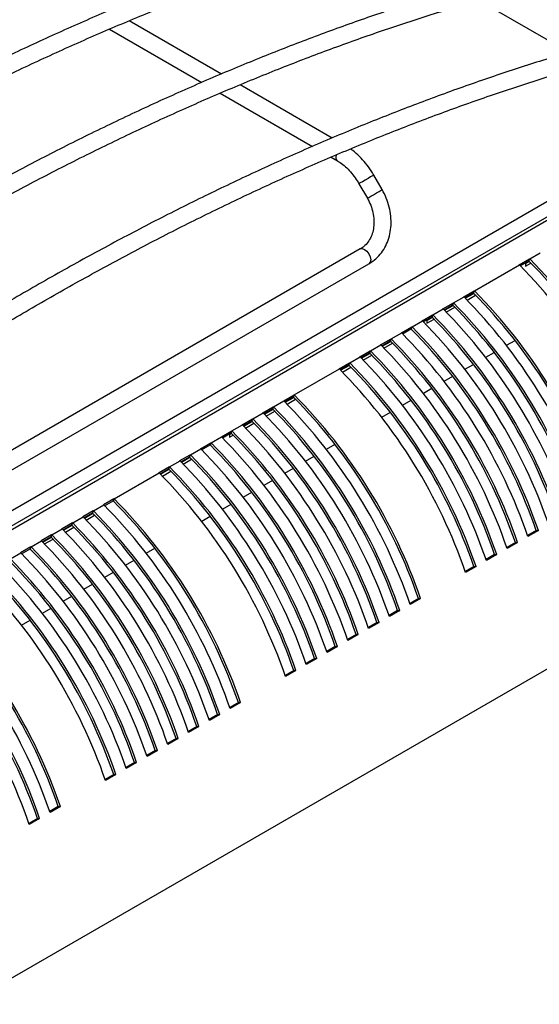
# Model space of a CAD drawing. Units: inches. Extents: x 227 to 353, y 181 to 277.
# Drawn here: x 331 to 335, y 236 to 244 of the extents above; entities that cross this region are included whole.
import ezdxf

# ---------------------------------------------------------------- set-up
doc = ezdxf.new("R2010")
doc.units = ezdxf.units.IN
doc.header["$MEASUREMENT"] = 0

msp = doc.modelspace()

# ---------------------------------------------------------------- linework, layer by layer
at = {"color": 7, "linetype": 'Continuous', "lineweight": 25}
for p, q in [((335.196676, 243.912787), (334.470727, 244.331868)), ((332.402045, 243.739341), (331.661036, 244.167116)), ((331.501727, 244.099975), (332.243774, 243.671601)), ((333.292888, 243.225068), (332.551879, 243.652843)), ((332.39257, 243.585703), (333.134618, 243.157328)), ((336.197996, 243.394006), (326.802552, 237.970132)), ((336.18382, 243.263456), (326.982378, 237.951577)), ((333.283414, 243.07143), (333.336158, 243.040981)), ((333.69462, 242.810391), (333.627121, 242.927302)), ((333.507787, 242.858405), (333.575286, 242.741493)), ((333.518969, 242.333946), (329.064753, 239.762582)), ((334.795806, 242.207135), (334.879322, 242.255348)), ((334.879322, 242.255348), (334.872657, 242.238049)), ((334.874749, 242.235963), (334.881414, 242.253261)), ((334.879322, 242.255348), (334.881414, 242.253261)), ((334.881414, 242.253261), (334.964931, 242.301474)), ((329.133645, 239.643244), (333.587861, 242.214608)), ((334.435992, 241.996125), (334.797897, 242.205048)), ((334.797897, 242.205048), (334.795806, 242.207135)), ((334.804337, 242.198609), (334.872657, 242.238049)), ((334.846957, 242.216775), (334.876744, 242.233971)), ((334.846957, 242.223213), (334.846957, 242.194276)), ((334.846957, 242.194276), (334.890967, 242.219682)), ((334.872657, 242.238049), (334.874749, 242.235963)), ((334.268959, 241.899699), (334.352476, 241.947912)), ((334.350384, 241.949998), (334.433901, 241.998211)), ((334.352476, 241.947912), (334.350384, 241.949998)), ((334.358915, 241.941472), (334.427236, 241.980913)), ((334.362986, 241.937385), (334.431323, 241.976835)), ((334.377152, 241.923063), (334.445546, 241.962546)), ((334.433901, 241.998211), (334.427236, 241.980913)), ((334.427236, 241.980913), (334.429327, 241.978826)), ((334.429327, 241.978826), (334.435992, 241.996125)), ((334.433901, 241.998211), (334.435992, 241.996125)), ((334.101926, 241.803273), (334.185443, 241.851486)), ((334.183351, 241.853572), (334.266868, 241.901785)), ((334.185443, 241.851486), (334.183351, 241.853572)), ((334.191882, 241.845046), (334.260203, 241.884487)), ((334.195953, 241.840959), (334.26429, 241.880408)), ((334.210118, 241.826637), (334.278513, 241.86612)), ((334.266868, 241.901785), (334.260203, 241.884487)), ((334.260203, 241.884487), (334.262294, 241.8824)), ((334.262294, 241.8824), (334.268959, 241.899699)), ((334.266868, 241.901785), (334.268959, 241.899699)), ((334.016318, 241.757146), (334.099835, 241.805359)), ((334.024849, 241.74862), (334.09317, 241.788061)), ((334.05355, 241.758751), (334.097256, 241.783982)), ((334.05355, 241.736252), (334.111479, 241.769694)), ((334.099835, 241.805359), (334.09317, 241.788061)), ((334.09317, 241.788061), (334.095261, 241.785974)), ((334.095261, 241.785974), (334.101926, 241.803273)), ((334.099835, 241.805359), (334.101926, 241.803273)), ((333.849285, 241.66072), (333.932801, 241.708933)), ((333.857816, 241.652194), (333.926136, 241.691635)), ((333.932801, 241.708933), (333.926136, 241.691635)), ((333.926136, 241.691635), (333.928228, 241.689548)), ((333.928228, 241.689548), (333.934893, 241.706846)), ((333.932801, 241.708933), (333.934893, 241.706846)), ((333.934893, 241.706846), (334.01841, 241.755059)), ((334.01841, 241.755059), (334.016318, 241.757146)), ((334.05355, 241.765189), (334.05355, 241.736252)), ((333.682252, 241.564294), (333.765768, 241.612507)), ((333.765768, 241.612507), (333.759103, 241.595208)), ((333.761195, 241.593122), (333.76786, 241.61042)), ((333.765768, 241.612507), (333.76786, 241.61042)), ((333.76786, 241.61042), (333.851377, 241.658633)), ((333.851377, 241.658633), (333.849285, 241.66072)), ((333.600827, 241.513994), (333.684344, 241.562207)), ((333.684344, 241.562207), (333.682252, 241.564294)), ((333.690783, 241.555768), (333.759103, 241.595208)), ((333.694854, 241.55168), (333.76319, 241.59113)), ((333.709019, 241.537358), (333.777413, 241.576841)), ((333.759103, 241.595208), (333.761195, 241.593122)), ((334.693609, 241.559246), (334.762973, 241.599289)), ((333.433794, 241.417568), (333.51731, 241.465781)), ((333.515219, 241.467868), (333.598735, 241.516081)), ((333.51731, 241.465781), (333.515219, 241.467868)), ((333.52375, 241.459342), (333.59207, 241.498782)), ((333.527821, 241.455254), (333.596157, 241.494704)), ((333.541986, 241.440932), (333.61038, 241.480415)), ((333.598735, 241.516081), (333.59207, 241.498782)), ((333.59207, 241.498782), (333.594162, 241.496696)), ((333.594162, 241.496696), (333.600827, 241.513994)), ((333.598735, 241.516081), (333.600827, 241.513994)), ((334.526576, 241.46282), (334.59594, 241.502863)), ((333.348186, 241.371441), (333.431702, 241.419655)), ((333.356716, 241.362915), (333.425037, 241.402356)), ((333.360788, 241.358828), (333.429124, 241.398278)), ((333.374953, 241.344506), (333.443347, 241.383989)), ((333.431702, 241.419655), (333.425037, 241.402356)), ((333.425037, 241.402356), (333.427129, 241.40027)), ((333.427129, 241.40027), (333.433794, 241.417568)), ((333.431702, 241.419655), (333.433794, 241.417568)), ((334.359543, 241.366394), (334.428907, 241.406437)), ((332.988372, 241.160431), (333.350277, 241.369355)), ((333.350277, 241.369355), (333.348186, 241.371441)), ((334.19251, 241.269968), (334.261874, 241.310011)), ((332.902764, 241.114305), (332.986281, 241.162518)), ((332.911295, 241.105779), (332.979616, 241.14522)), ((332.915366, 241.101691), (332.983702, 241.141141)), ((332.986281, 241.162518), (332.979616, 241.14522)), ((332.979616, 241.14522), (332.981707, 241.143133)), ((332.981707, 241.143133), (332.988372, 241.160431)), ((332.986281, 241.162518), (332.988372, 241.160431)), ((334.025477, 241.173542), (334.094841, 241.213584)), ((332.735731, 241.017879), (332.819248, 241.066092)), ((332.819248, 241.066092), (332.812582, 241.048794)), ((332.814674, 241.046707), (332.821339, 241.064005)), ((332.819248, 241.066092), (332.821339, 241.064005)), ((332.821339, 241.064005), (332.904856, 241.112218)), ((332.904856, 241.112218), (332.902764, 241.114305)), ((332.929531, 241.087369), (332.997925, 241.126853)), ((333.858444, 241.077116), (333.927807, 241.117158)), ((332.654306, 240.967579), (332.737823, 241.015792)), ((332.737823, 241.015792), (332.735731, 241.017879)), ((332.744262, 241.009353), (332.812582, 241.048794)), ((332.748333, 241.005265), (332.816669, 241.044715)), ((332.762498, 240.990943), (332.830892, 241.030426)), ((332.812582, 241.048794), (332.814674, 241.046707)), ((333.691411, 240.980689), (333.760774, 241.020732)), ((332.487273, 240.871153), (332.57079, 240.919366)), ((332.568698, 240.921453), (332.652214, 240.969666)), ((332.57079, 240.919366), (332.568698, 240.921453)), ((332.577229, 240.912927), (332.645549, 240.952367)), ((332.5813, 240.908839), (332.649636, 240.948289)), ((332.595465, 240.894517), (332.663859, 240.934)), ((332.652214, 240.969666), (332.645549, 240.952367)), ((332.645549, 240.952367), (332.647641, 240.950281)), ((332.647641, 240.950281), (332.654306, 240.967579)), ((332.652214, 240.969666), (332.654306, 240.967579)), ((332.32024, 240.774727), (332.403756, 240.82294)), ((332.401665, 240.825027), (332.485181, 240.87324)), ((332.403756, 240.82294), (332.401665, 240.825027)), ((332.410196, 240.816501), (332.478516, 240.855941)), ((332.466736, 240.842703), (332.482603, 240.851863)), ((332.466736, 240.84914), (332.466736, 240.820203)), ((332.466736, 240.820203), (332.496826, 240.837574)), ((332.485181, 240.87324), (332.478516, 240.855941)), ((332.478516, 240.855941), (332.480608, 240.853855)), ((332.480608, 240.853855), (332.487273, 240.871153)), ((332.485181, 240.87324), (332.487273, 240.871153)), ((332.234632, 240.7286), (332.318148, 240.776813)), ((332.243162, 240.720074), (332.311483, 240.759515)), ((332.318148, 240.776813), (332.311483, 240.759515)), ((332.311483, 240.759515), (332.313575, 240.757428)), ((332.313575, 240.757428), (332.32024, 240.774727)), ((332.318148, 240.776813), (332.32024, 240.774727)), ((333.245989, 240.723553), (333.315353, 240.763596)), ((332.067599, 240.632174), (332.151115, 240.680387)), ((332.076129, 240.623648), (332.14445, 240.663089)), ((332.151115, 240.680387), (332.14445, 240.663089)), ((332.14445, 240.663089), (332.146542, 240.661002)), ((332.146542, 240.661002), (332.153207, 240.678301)), ((332.151115, 240.680387), (332.153207, 240.678301)), ((332.153207, 240.678301), (332.236723, 240.726514)), ((332.236723, 240.726514), (332.234632, 240.7286)), ((333.078956, 240.627127), (333.14832, 240.66717)), ((331.900565, 240.535748), (331.984082, 240.583961)), ((331.984082, 240.583961), (331.977417, 240.566663)), ((331.979509, 240.564576), (331.986174, 240.581875)), ((331.984082, 240.583961), (331.986174, 240.581875)), ((331.986174, 240.581875), (332.06969, 240.630088)), ((332.06969, 240.630088), (332.067599, 240.632174)), ((332.0802, 240.619561), (332.148537, 240.65901)), ((332.094366, 240.605239), (332.16276, 240.644722)), ((331.540752, 240.324738), (331.902657, 240.533661)), ((331.902657, 240.533661), (331.900565, 240.535748)), ((331.909096, 240.527222), (331.977417, 240.566663)), ((331.913167, 240.523134), (331.981504, 240.562584)), ((331.927333, 240.508812), (331.995727, 240.548296)), ((331.977417, 240.566663), (331.979509, 240.564576)), ((332.911923, 240.530701), (332.981287, 240.570743)), ((332.74489, 240.434274), (332.814254, 240.474317)), ((332.577857, 240.337848), (332.64722, 240.377891)), ((331.373719, 240.228312), (331.457236, 240.276525)), ((331.455144, 240.278612), (331.53866, 240.326825)), ((331.457236, 240.276525), (331.455144, 240.278612)), ((331.463675, 240.270086), (331.531995, 240.309526)), ((331.53866, 240.326825), (331.531995, 240.309526)), ((331.531995, 240.309526), (331.534087, 240.30744)), ((331.534087, 240.30744), (331.540752, 240.324738)), ((331.53866, 240.326825), (331.540752, 240.324738)), ((332.410824, 240.241422), (332.480187, 240.281465)), ((331.288111, 240.182186), (331.371627, 240.230399)), ((331.296642, 240.17366), (331.364962, 240.2131)), ((331.300713, 240.169572), (331.369049, 240.209022)), ((331.314878, 240.15525), (331.383272, 240.194733)), ((331.371627, 240.230399), (331.364962, 240.2131)), ((331.364962, 240.2131), (331.367054, 240.211014)), ((331.367054, 240.211014), (331.373719, 240.228312)), ((331.371627, 240.230399), (331.373719, 240.228312)), ((332.243791, 240.144996), (332.313154, 240.185039)), ((331.121078, 240.085759), (331.204594, 240.133972)), ((331.129608, 240.077233), (331.197929, 240.116674)), ((331.13368, 240.073146), (331.202016, 240.112596)), ((331.204594, 240.133972), (331.197929, 240.116674)), ((331.197929, 240.116674), (331.200021, 240.114587)), ((331.200021, 240.114587), (331.206686, 240.131886)), ((331.204594, 240.133972), (331.206686, 240.131886)), ((331.206686, 240.131886), (331.290202, 240.180099)), ((331.290202, 240.180099), (331.288111, 240.182186)), ((330.954045, 239.989333), (331.037561, 240.037546)), ((331.037561, 240.037546), (331.030896, 240.020248)), ((331.032988, 240.018161), (331.039653, 240.03546)), ((331.037561, 240.037546), (331.039653, 240.03546)), ((331.039653, 240.03546), (331.123169, 240.083673)), ((331.123169, 240.083673), (331.121078, 240.085759)), ((331.147845, 240.058824), (331.216239, 240.098307)), ((334.932493, 240.069863), (334.863521, 240.030047)), ((334.949973, 240.069719), (334.866456, 240.021506)), ((334.932493, 240.069863), (334.949973, 240.069719)), ((330.87262, 239.939034), (330.956136, 239.987247)), ((330.956136, 239.987247), (330.954045, 239.989333)), ((330.962575, 239.980807), (331.030896, 240.020248)), ((330.966647, 239.97672), (331.034983, 240.016169)), ((330.980812, 239.962398), (331.049206, 240.001881)), ((331.030896, 240.020248), (331.032988, 240.018161)), ((334.76546, 239.973437), (334.696488, 239.933621)), ((334.78294, 239.973293), (334.699423, 239.92508)), ((334.76546, 239.973437), (334.78294, 239.973293)), ((330.705587, 239.842607), (330.789103, 239.89082)), ((330.787011, 239.892907), (330.870528, 239.94112)), ((330.789103, 239.89082), (330.787011, 239.892907)), ((330.795542, 239.884381), (330.863863, 239.923822)), ((330.870528, 239.94112), (330.863863, 239.923822)), ((330.863863, 239.923822), (330.865955, 239.921735)), ((330.865955, 239.921735), (330.87262, 239.939034)), ((330.870528, 239.94112), (330.87262, 239.939034)), ((330.879921, 239.907727), (330.879921, 239.904155)), ((330.879921, 239.904155), (330.882173, 239.905455)), ((331.798369, 239.88786), (331.867733, 239.927902)), ((334.598426, 239.877011), (334.529455, 239.837195)), ((334.615907, 239.876867), (334.53239, 239.828654)), ((334.598426, 239.877011), (334.615907, 239.876867)), ((331.631336, 239.791433), (331.7007, 239.831476)), ((331.464303, 239.695007), (331.533666, 239.73505)), ((334.431393, 239.780585), (334.362422, 239.740769)), ((334.448874, 239.78044), (334.365357, 239.732227)), ((334.431393, 239.780585), (334.448874, 239.78044)), ((331.29727, 239.598581), (331.366633, 239.638624)), ((331.130237, 239.502155), (331.1996, 239.542198)), ((333.985972, 239.523448), (333.917, 239.483632)), ((334.003452, 239.523304), (333.919935, 239.475091)), ((333.985972, 239.523448), (334.003452, 239.523304)), ((330.963203, 239.405729), (331.032567, 239.445772)), ((333.818939, 239.427022), (333.749967, 239.387206)), ((333.836419, 239.426878), (333.752902, 239.378665)), ((333.818939, 239.427022), (333.836419, 239.426878)), ((330.79617, 239.309303), (330.865534, 239.349345)), ((333.651906, 239.330596), (333.582934, 239.29078)), ((333.669386, 239.330452), (333.585869, 239.282239)), ((333.651906, 239.330596), (333.669386, 239.330452)), ((333.484872, 239.23417), (333.415901, 239.194354)), ((333.502353, 239.234026), (333.418836, 239.185813)), ((333.484872, 239.23417), (333.502353, 239.234026)), ((333.317839, 239.137744), (333.248868, 239.097928)), ((333.33532, 239.137599), (333.251803, 239.089386)), ((333.317839, 239.137744), (333.33532, 239.137599)), ((333.150806, 239.041318), (333.081835, 239.001501)), ((333.168286, 239.041173), (333.08477, 238.99296)), ((333.150806, 239.041318), (333.168286, 239.041173)), ((332.983773, 238.944892), (332.914802, 238.905075)), ((333.001253, 238.944747), (332.917737, 238.896534)), ((332.983773, 238.944892), (333.001253, 238.944747)), ((332.538352, 238.687755), (332.46938, 238.647939)), ((332.555832, 238.687611), (332.472315, 238.639398)), ((332.538352, 238.687755), (332.555832, 238.687611)), ((332.371318, 238.591329), (332.302347, 238.551513)), ((332.388799, 238.591185), (332.305282, 238.542972)), ((332.371318, 238.591329), (332.388799, 238.591185)), ((332.204285, 238.494903), (332.135314, 238.455086)), ((332.221766, 238.494758), (332.138249, 238.446545)), ((332.204285, 238.494903), (332.221766, 238.494758)), ((332.037252, 238.398477), (331.968281, 238.35866)), ((332.054732, 238.398332), (331.971216, 238.350119)), ((332.037252, 238.398477), (332.054732, 238.398332)), ((331.870219, 238.302051), (331.801248, 238.262234)), ((331.887699, 238.301906), (331.804183, 238.253693)), ((331.870219, 238.302051), (331.887699, 238.301906)), ((331.703186, 238.205624), (331.634215, 238.165808)), ((331.720666, 238.20548), (331.63715, 238.157267)), ((331.703186, 238.205624), (331.720666, 238.20548)), ((331.536153, 238.109198), (331.467182, 238.069382)), ((331.553633, 238.109054), (331.470117, 238.060841)), ((331.536153, 238.109198), (331.553633, 238.109054)), ((331.090731, 237.852062), (331.02176, 237.812245)), ((331.108212, 237.851917), (331.024695, 237.803704)), ((331.090731, 237.852062), (331.108212, 237.851917)), ((330.923698, 237.755636), (330.854727, 237.715819)), ((330.941178, 237.755491), (330.857662, 237.707278)), ((330.923698, 237.755636), (330.941178, 237.755491))]:
    msp.add_line(p, q, dxfattribs=at)
at = {"color": 8, "linetype": 'Continuous', "lineweight": 25}
for p, q in [((327.008741, 237.938715), (336.193566, 243.241002)), ((328.407281, 235.141644), (337.539513, 240.413569))]:
    msp.add_line(p, q, dxfattribs=at)
at = {"color": 8, "linetype": 'Continuous', "lineweight": 25, "flags": 128}
for points in [[(333.627121, 242.927302), (333.626262, 242.926807), (333.617924, 242.921995), (333.601903, 242.912747), (333.580637, 242.90047), (333.557364, 242.887033), (333.535627, 242.874483), (333.518736, 242.864729), (333.509261, 242.859257), (333.507787, 242.858405)], [(333.575286, 242.741494), (333.57676, 242.742346), (333.586235, 242.747818), (333.603126, 242.757572), (333.624863, 242.770122), (333.648136, 242.783559), (333.669402, 242.795836), (333.685423, 242.805084), (333.693761, 242.809896), (333.69462, 242.810391)], [(333.518969, 242.333946), (333.534771, 242.337015), (333.553415, 242.330535), (333.572058, 242.31549), (333.587863, 242.294171), (333.598424, 242.269823), (333.602133, 242.246153), (333.598424, 242.226765), (333.587863, 242.21461), (333.587861, 242.214608)]]:
    msp.add_lwpolyline(points, dxfattribs=at)
at = {"color": 8, "linetype": 'Continuous', "lineweight": 25}
msp.add_arc((333.365311, 243.074038), 0.044096, 160.9857508, 228.4550424, dxfattribs=at)
at = {"color": 7, "linetype": 'Continuous', "lineweight": 25}
for centre, radius in [((331.797507, 239.207867), 4.334156), ((331.713991, 239.159654), 4.334156), ((331.8237, 239.223016), 4.287977), ((331.268569, 238.902518), 4.334156), ((331.378278, 238.96588), 4.287977), ((331.352086, 238.950731), 4.334156), ((331.101536, 238.806092), 4.334156), ((331.211245, 238.869454), 4.287977), ((331.185052, 238.854305), 4.334156), ((331.044212, 238.773027), 4.287977), ((331.018019, 238.757879), 4.334156), ((330.877179, 238.676601), 4.287977), ((330.850986, 238.661453), 4.334156), ((330.934503, 238.709666), 4.334156), ((330.683953, 238.565026), 4.334156), ((330.76747, 238.61324), 4.334156), ((330.600437, 238.516813), 4.334156), ((330.710146, 238.580175), 4.287977), ((330.433404, 238.420387), 4.334156), ((330.543112, 238.483749), 4.287977), ((330.51692, 238.4686), 4.334156), ((330.376079, 238.387323), 4.287977), ((330.349887, 238.372174), 4.334156), ((330.26637, 238.323961), 4.334156), ((329.930658, 238.130186), 4.287977), ((329.904465, 238.115038), 4.334156), ((329.737432, 238.018612), 4.334156), ((329.820949, 238.066825), 4.334156), ((329.653916, 237.970398), 4.334156), ((329.763625, 238.03376), 4.287977), ((329.486883, 237.873972), 4.334156), ((329.596592, 237.937334), 4.287977), ((329.570399, 237.922185), 4.334156), ((329.31985, 237.777546), 4.334156), ((329.429559, 237.840908), 4.287977), ((329.403366, 237.825759), 4.334156), ((329.262525, 237.744482), 4.287977), ((329.236333, 237.729333), 4.334156), ((329.095492, 237.648056), 4.287977), ((329.0693, 237.632907), 4.334156), ((329.152816, 237.68112), 4.334156), ((328.902267, 237.536481), 4.334156), ((328.985783, 237.584694), 4.334156), ((328.81875, 237.488268), 4.334156), ((328.928459, 237.55163), 4.287977), ((328.373329, 237.231131), 4.334156), ((328.483038, 237.294493), 4.287977), ((328.456845, 237.279344), 4.334156), ((328.316005, 237.198067), 4.287977), ((328.289812, 237.182918), 4.334156), ((328.148971, 237.101641), 4.287977), ((328.122779, 237.086492), 4.334156), ((328.206296, 237.134705), 4.334156), ((327.955746, 236.990066), 4.334156), ((328.039262, 237.038279), 4.334156), ((327.872229, 236.941853), 4.334156), ((327.981938, 237.005215), 4.287977), ((327.705196, 236.845427), 4.334156), ((327.814905, 236.908788), 4.287977), ((327.788713, 236.89364), 4.334156), ((327.538163, 236.749001), 4.334156), ((327.647872, 236.812362), 4.287977), ((327.62168, 236.797214), 4.334156), ((327.480839, 236.715936), 4.287977), ((327.454647, 236.700787), 4.334156), ((327.37113, 236.652574), 4.334156), ((327.009225, 236.443651), 4.334156), ((326.925708, 236.395438), 4.334156), ((327.035417, 236.4588), 4.287977), ((326.758675, 236.299012), 4.334156), ((326.868384, 236.362374), 4.287977), ((326.842192, 236.347225), 4.334156)]:
    msp.add_arc(centre, radius, 18.9609035, 44.6399898, dxfattribs=at)
for points, knots in [([(331.541133, 246.701374), (331.473037, 246.684566), (331.275658, 246.635846), (330.947207, 246.546676), (330.555227, 246.43026), (330.16126, 246.302634), (329.765536, 246.164052), (329.368235, 246.014532), (328.969549, 245.85416), (328.56967, 245.683009), (328.168788, 245.501164), (327.767096, 245.308713), (327.364785, 245.105749), (326.962047, 244.892371), (326.559075, 244.668681), (326.156062, 244.434789), (325.753198, 244.190806), (325.350676, 243.93685), (324.948688, 243.673044), (324.547425, 243.399514), (324.147077, 243.116392), (323.747836, 242.823814), (323.34989, 242.52192), (322.95343, 242.210856), (322.558645, 241.890765), (322.165714, 241.561824), (321.774856, 241.2241), (321.479441, 240.961141), (321.314344, 240.810955), (321.278235, 240.778107)], [0, 0, 0, 0, 0.02040615, 0.05914866, 0.09789303, 0.13663939, 0.17538743, 0.21413684, 0.25288737, 0.29163876, 0.3303908, 0.36914329, 0.40789605, 0.44664895, 0.4854018, 0.52415449, 0.56290694, 0.60165906, 0.64041079, 0.67916208, 0.71791289, 0.75666317, 0.79541291, 0.83416209, 0.8729107, 0.91165873, 0.95040619, 0.98915306, 1, 1, 1, 1]), ([(321.371093, 240.676299), (321.438753, 240.737716), (321.634996, 240.915854), (321.961627, 241.204294), (322.351542, 241.538662), (322.743447, 241.864163), (323.137108, 242.180783), (323.532347, 242.488333), (323.92897, 242.786675), (324.326788, 243.075664), (324.725608, 243.355163), (325.125238, 243.625039), (325.525486, 243.885162), (325.926158, 244.135409), (326.327062, 244.375662), (326.728004, 244.605805), (327.128792, 244.825729), (327.529232, 245.035331), (327.929133, 245.234511), (328.328301, 245.423175), (328.726545, 245.601234), (329.123674, 245.768604), (329.519497, 245.925206), (329.913824, 246.070968), (330.306466, 246.205814), (330.697242, 246.329713), (331.085936, 246.442488), (331.377629, 246.519493), (331.539749, 246.559174), (331.573605, 246.56746)], [0, 0, 0, 0, 0.02040479, 0.05918353, 0.09796221, 0.13674026, 0.17551768, 0.21429446, 0.25307062, 0.29184615, 0.33062107, 0.3693954, 0.40816917, 0.44694242, 0.48571519, 0.52448755, 0.56325956, 0.60203132, 0.64080292, 0.67957447, 0.71834607, 0.75711787, 0.79589005, 0.8346628, 0.87343635, 0.91221093, 0.95098682, 0.98976432, 1, 1, 1, 1]), ([(332.431976, 246.187102), (332.36388, 246.170293), (332.166501, 246.121573), (331.83805, 246.032403), (331.44607, 245.915987), (331.052103, 245.788361), (330.656379, 245.64978), (330.259078, 245.50026), (329.860392, 245.339887), (329.460513, 245.168736), (329.059631, 244.986891), (328.657939, 244.79444), (328.255628, 244.591476), (327.85289, 244.378098), (327.449918, 244.154409), (327.046905, 243.920516), (326.644041, 243.676533), (326.24152, 243.422577), (325.839531, 243.158771), (325.438268, 242.885241), (325.037921, 242.602119), (324.638679, 242.309541), (324.240734, 242.007647), (323.844273, 241.696583), (323.449488, 241.376492), (323.056558, 241.047551), (322.665699, 240.709827), (322.370284, 240.446869), (322.205188, 240.296682), (322.169079, 240.263834)], [0, 0, 0, 0, 0.02040615, 0.05914866, 0.09789303, 0.13663939, 0.17538743, 0.21413684, 0.25288737, 0.29163876, 0.3303908, 0.36914329, 0.40789605, 0.44664895, 0.4854018, 0.52415449, 0.56290694, 0.60165906, 0.64041079, 0.67916208, 0.71791289, 0.75666317, 0.79541291, 0.83416209, 0.8729107, 0.91165873, 0.95040619, 0.98915306, 1, 1, 1, 1]), ([(322.261937, 240.162026), (322.329596, 240.223443), (322.525839, 240.401581), (322.852471, 240.690021), (323.242385, 241.024389), (323.63429, 241.34989), (324.027951, 241.666511), (324.42319, 241.97406), (324.819814, 242.272402), (325.217631, 242.561391), (325.616452, 242.84089), (326.016082, 243.110766), (326.416329, 243.370889), (326.817001, 243.621137), (327.217905, 243.861389), (327.618847, 244.091532), (328.019635, 244.311457), (328.420075, 244.521059), (328.819976, 244.720239), (329.219144, 244.908902), (329.617388, 245.086961), (330.014517, 245.254331), (330.41034, 245.410933), (330.804667, 245.556695), (331.197309, 245.691541), (331.588085, 245.81544), (331.976779, 245.928216), (332.268472, 246.005221), (332.430592, 246.044901), (332.464448, 246.053187)], [0, 0, 0, 0, 0.02040479, 0.05918353, 0.09796221, 0.13674026, 0.17551768, 0.21429446, 0.25307062, 0.29184615, 0.33062107, 0.3693954, 0.40816917, 0.44694242, 0.48571519, 0.52448755, 0.56325956, 0.60203132, 0.64080292, 0.67957447, 0.71834607, 0.75711787, 0.79589005, 0.8346628, 0.87343635, 0.91221093, 0.95098682, 0.98976432, 1, 1, 1, 1]), ([(333.322819, 245.672829), (333.254724, 245.656021), (333.057344, 245.607301), (332.728894, 245.518131), (332.336913, 245.401714), (331.942946, 245.274088), (331.547222, 245.135507), (331.149921, 244.985987), (330.751236, 244.825614), (330.351356, 244.654463), (329.950474, 244.472618), (329.548782, 244.280167), (329.146471, 244.077204), (328.743733, 243.863825), (328.340762, 243.640136), (327.937748, 243.406243), (327.534884, 243.16226), (327.132363, 242.908305), (326.730375, 242.644498), (326.329111, 242.370969), (325.928764, 242.087847), (325.529522, 241.795268), (325.131577, 241.493374), (324.735116, 241.18231), (324.340331, 240.862219), (323.947401, 240.533278), (323.556542, 240.195555), (323.261127, 239.932596), (323.096031, 239.782409), (323.059922, 239.749561)], [0, 0, 0, 0, 0.02040615, 0.05914866, 0.09789303, 0.13663939, 0.17538743, 0.21413684, 0.25288737, 0.29163876, 0.3303908, 0.36914329, 0.40789605, 0.44664895, 0.4854018, 0.52415449, 0.56290694, 0.60165906, 0.64041079, 0.67916208, 0.71791289, 0.75666317, 0.79541291, 0.83416209, 0.8729107, 0.91165873, 0.95040619, 0.98915306, 1, 1, 1, 1]), ([(323.15278, 239.647753), (323.220439, 239.70917), (323.416682, 239.887308), (323.743314, 240.175748), (324.133228, 240.510116), (324.525133, 240.835618), (324.918794, 241.152238), (325.314033, 241.459787), (325.710657, 241.758129), (326.108475, 242.047118), (326.507295, 242.326617), (326.906925, 242.596493), (327.307172, 242.856616), (327.707844, 243.106864), (328.108748, 243.347116), (328.50969, 243.577259), (328.910478, 243.797184), (329.310918, 244.006786), (329.710819, 244.205966), (330.109987, 244.39463), (330.508232, 244.572688), (330.90536, 244.740058), (331.301183, 244.89666), (331.695511, 245.042422), (332.088152, 245.177268), (332.478928, 245.301168), (332.867623, 245.413943), (333.159316, 245.490948), (333.321435, 245.530628), (333.355292, 245.538914)], [0, 0, 0, 0, 0.02040479, 0.05918353, 0.09796221, 0.13674026, 0.17551768, 0.21429446, 0.25307062, 0.29184615, 0.33062107, 0.3693954, 0.40816917, 0.44694242, 0.48571519, 0.52448755, 0.56325956, 0.60203132, 0.64080292, 0.67957447, 0.71834607, 0.75711787, 0.79589005, 0.8346628, 0.87343635, 0.91221093, 0.95098682, 0.98976432, 1, 1, 1, 1]), ([(334.213662, 245.158556), (334.145567, 245.141748), (333.948187, 245.093028), (333.619737, 245.003858), (333.227756, 244.887441), (332.833789, 244.759815), (332.438066, 244.621234), (332.040764, 244.471714), (331.642079, 244.311341), (331.242199, 244.14019), (330.841318, 243.958346), (330.439625, 243.765895), (330.037314, 243.562931), (329.634577, 243.349552), (329.231605, 243.125863), (328.828591, 242.89197), (328.425728, 242.647987), (328.023206, 242.394032), (327.621218, 242.130226), (327.219955, 241.856696), (326.819607, 241.573574), (326.420365, 241.280996), (326.02242, 240.979101), (325.625959, 240.668037), (325.231174, 240.347946), (324.838244, 240.019006), (324.447385, 239.681282), (324.15197, 239.418323), (323.986874, 239.268136), (323.950765, 239.235288)], [0, 0, 0, 0, 0.02040615, 0.05914866, 0.09789303, 0.13663939, 0.17538743, 0.21413684, 0.25288737, 0.29163876, 0.3303908, 0.36914329, 0.40789605, 0.44664895, 0.4854018, 0.52415449, 0.56290694, 0.60165906, 0.64041079, 0.67916208, 0.71791289, 0.75666317, 0.79541291, 0.83416209, 0.8729107, 0.91165873, 0.95040619, 0.98915306, 1, 1, 1, 1]), ([(324.043623, 239.13348), (324.111282, 239.194897), (324.307526, 239.373035), (324.634157, 239.661476), (325.024071, 239.995843), (325.415976, 240.321345), (325.809637, 240.637965), (326.204876, 240.945514), (326.6015, 241.243856), (326.999318, 241.532846), (327.398138, 241.812345), (327.797768, 242.08222), (328.198015, 242.342344), (328.598688, 242.592591), (328.999591, 242.832843), (329.400533, 243.062986), (329.801321, 243.282911), (330.201762, 243.492513), (330.601662, 243.691693), (331.000831, 243.880357), (331.399075, 244.058416), (331.796203, 244.225785), (332.192026, 244.382387), (332.586354, 244.528149), (332.978995, 244.662996), (333.369771, 244.786895), (333.758466, 244.89967), (334.050159, 244.976675), (334.212279, 245.016355), (334.246135, 245.024642)], [0, 0, 0, 0, 0.02040479, 0.05918353, 0.09796221, 0.13674026, 0.17551768, 0.21429446, 0.25307062, 0.29184615, 0.33062107, 0.3693954, 0.40816917, 0.44694242, 0.48571519, 0.52448755, 0.56325956, 0.60203132, 0.64080292, 0.67957447, 0.71834607, 0.75711787, 0.79589005, 0.8346628, 0.87343635, 0.91221093, 0.95098682, 0.98976432, 1, 1, 1, 1]), ([(335.104505, 244.644283), (335.03641, 244.627475), (334.839031, 244.578755), (334.51058, 244.489585), (334.1186, 244.373168), (333.724632, 244.245542), (333.328909, 244.106961), (332.931607, 243.957441), (332.532922, 243.797068), (332.133042, 243.625918), (331.732161, 243.444073), (331.330468, 243.251622), (330.928157, 243.048658), (330.52542, 242.83528), (330.122448, 242.61159), (329.719434, 242.377697), (329.316571, 242.133715), (328.914049, 241.879759), (328.512061, 241.615953), (328.110798, 241.342423), (327.71045, 241.059301), (327.311209, 240.766723), (326.913263, 240.464829), (326.516803, 240.153765), (326.122017, 239.833673), (325.729087, 239.504733), (325.338228, 239.167009), (325.042814, 238.90405), (324.877717, 238.753864), (324.841608, 238.721016)], [0, 0, 0, 0, 0.02040615, 0.05914866, 0.09789303, 0.13663939, 0.17538743, 0.21413684, 0.25288737, 0.29163876, 0.3303908, 0.36914329, 0.40789605, 0.44664895, 0.4854018, 0.52415449, 0.56290694, 0.60165906, 0.64041079, 0.67916208, 0.71791289, 0.75666317, 0.79541291, 0.83416209, 0.8729107, 0.91165873, 0.95040619, 0.98915306, 1, 1, 1, 1]), ([(324.934466, 238.619207), (325.002125, 238.680624), (325.198369, 238.858763), (325.525, 239.147203), (325.914915, 239.48157), (326.306819, 239.807072), (326.70048, 240.123692), (327.095719, 240.431242), (327.492343, 240.729584), (327.890161, 241.018573), (328.288981, 241.298072), (328.688611, 241.567947), (329.088859, 241.828071), (329.489531, 242.078318), (329.890434, 242.31857), (330.291377, 242.548713), (330.692164, 242.768638), (331.092605, 242.97824), (331.492505, 243.17742), (331.891674, 243.366084), (332.289918, 243.544143), (332.687047, 243.711513), (333.082869, 243.868114), (333.477197, 244.013877), (333.869839, 244.148723), (334.260614, 244.272622), (334.649309, 244.385397), (334.941002, 244.462402), (335.103122, 244.502082), (335.136978, 244.510369)], [0, 0, 0, 0, 0.02040479, 0.05918353, 0.09796221, 0.13674026, 0.17551768, 0.21429446, 0.25307062, 0.29184615, 0.33062107, 0.3693954, 0.40816917, 0.44694242, 0.48571519, 0.52448755, 0.56325956, 0.60203132, 0.64080292, 0.67957447, 0.71834607, 0.75711787, 0.79589005, 0.8346628, 0.87343635, 0.91221093, 0.95098682, 0.98976432, 1, 1, 1, 1]), ([(335.995349, 244.13001), (335.927253, 244.113202), (335.729874, 244.064482), (335.401423, 243.975312), (335.009443, 243.858895), (334.615476, 243.731269), (334.219752, 243.592688), (333.822451, 243.443168), (333.423765, 243.282796), (333.023886, 243.111645), (332.623004, 242.9298), (332.221312, 242.737349), (331.819, 242.534385), (331.416263, 242.321007), (331.013291, 242.097317), (330.610278, 241.863425), (330.207414, 241.619442), (329.804892, 241.365486), (329.402904, 241.10168), (329.001641, 240.82815), (328.601293, 240.545028), (328.202052, 240.25245), (327.804106, 239.950556), (327.407646, 239.639492), (327.012861, 239.319401), (326.61993, 238.99046), (326.229071, 238.652736), (325.933657, 238.389777), (325.76856, 238.239591), (325.732451, 238.206743)], [0, 0, 0, 0, 0.02040615, 0.05914866, 0.09789303, 0.13663939, 0.17538743, 0.21413684, 0.25288737, 0.29163876, 0.3303908, 0.36914329, 0.40789605, 0.44664895, 0.4854018, 0.52415449, 0.56290694, 0.60165906, 0.64041079, 0.67916208, 0.71791289, 0.75666317, 0.79541291, 0.83416209, 0.8729107, 0.91165873, 0.95040619, 0.98915306, 1, 1, 1, 1]), ([(325.825309, 238.104934), (325.892968, 238.166351), (326.089212, 238.34449), (326.415843, 238.63293), (326.805758, 238.967298), (327.197662, 239.292799), (327.591324, 239.609419), (327.986563, 239.916969), (328.383186, 240.215311), (328.781004, 240.5043), (329.179824, 240.783799), (329.579454, 241.053675), (329.979702, 241.313798), (330.380374, 241.564045), (330.781278, 241.804298), (331.18222, 242.034441), (331.583008, 242.254365), (331.983448, 242.463967), (332.383349, 242.663147), (332.782517, 242.851811), (333.180761, 243.02987), (333.57789, 243.19724), (333.973713, 243.353841), (334.36804, 243.499604), (334.760682, 243.63445), (335.151457, 243.758349), (335.540152, 243.871124), (335.831845, 243.948129), (335.993965, 243.987809), (336.027821, 243.996096)], [0, 0, 0, 0, 0.02040479, 0.05918353, 0.09796221, 0.13674026, 0.17551768, 0.21429446, 0.25307062, 0.29184615, 0.33062107, 0.3693954, 0.40816917, 0.44694242, 0.48571519, 0.52448755, 0.56325956, 0.60203132, 0.64080292, 0.67957447, 0.71834607, 0.75711787, 0.79589005, 0.8346628, 0.87343635, 0.91221093, 0.95098682, 0.98976432, 1, 1, 1, 1]), ([(333.627121, 242.927302), (333.620203, 242.938843), (333.600301, 242.972048), (333.562591, 243.023645), (333.513037, 243.07801), (333.471419, 243.11631), (333.44603, 243.132854), (333.439403, 243.137172)], [0, 0, 0, 0, 0.136478388, 0.392661713, 0.649868509, 0.908616236, 1, 1, 1, 1]), ([(333.336158, 243.040981), (333.343267, 243.036647), (333.364092, 243.023951), (333.399667, 242.995635), (333.440793, 242.95391), (333.477705, 242.907507), (333.498278, 242.873926), (333.507787, 242.858405)], [0, 0, 0, 0, 0.11733671, 0.34366842, 0.5719962, 0.80216991, 1, 1, 1, 1]), ([(333.587861, 242.214608), (333.598553, 242.221278), (333.627381, 242.239259), (333.66863, 242.277044), (333.708253, 242.329089), (333.73836, 242.388776), (333.758337, 242.454456), (333.767598, 242.524562), (333.765901, 242.597303), (333.75301, 242.670602), (333.730071, 242.742895), (333.706439, 242.787888), (333.69462, 242.810391)], [0, 0, 0, 0, 0.0603989, 0.16283745, 0.2653524, 0.36834193, 0.47209497, 0.57666744, 0.6819385, 0.78771584, 0.89382555, 1, 1, 1, 1]), ([(333.575286, 242.741493), (333.580313, 242.732304), (333.595399, 242.70473), (333.614087, 242.655817), (333.627167, 242.596009), (333.630062, 242.537127), (333.62302, 242.481552), (333.606563, 242.431181), (333.581354, 242.387808), (333.551631, 242.355189), (333.528747, 242.340305), (333.518969, 242.333946)], [0, 0, 0, 0, 0.06012242, 0.18039281, 0.3006214, 0.42070671, 0.54083155, 0.66142638, 0.78326069, 0.90739269, 1, 1, 1, 1])]:
    msp.add_open_spline(points, degree=3, knots=knots, dxfattribs=at)

doc.saveas('drawing.dxf')
